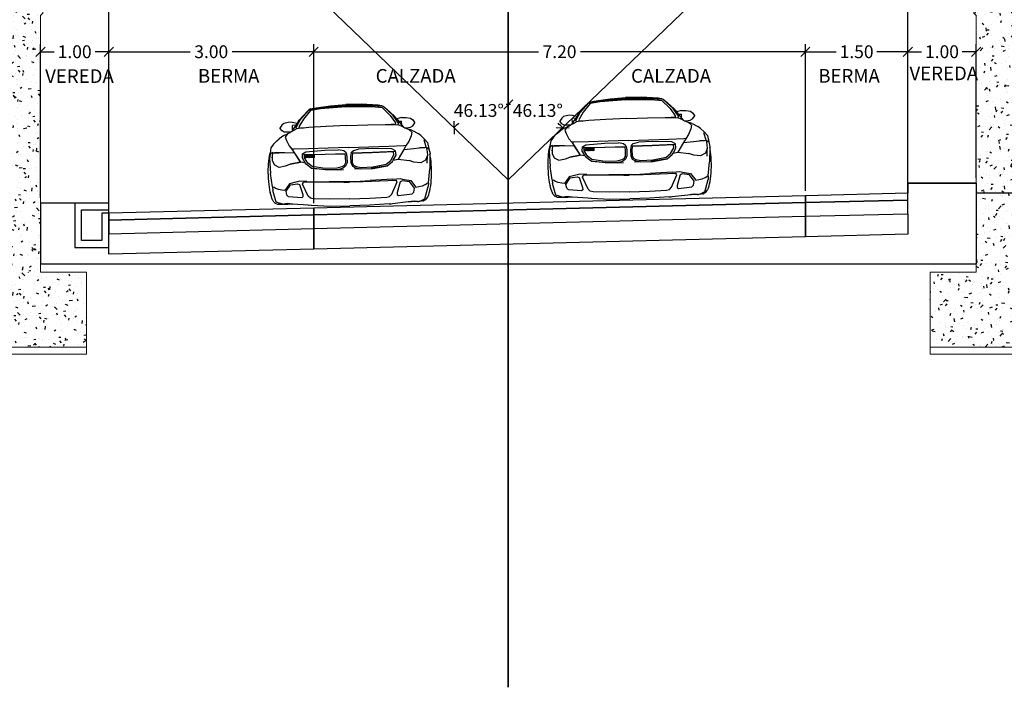
# Model space of a CAD drawing. Units: metres. Extents: x 9710 to 10035, y 9736 to 9863.
# Drawn here: x 9834 to 9849, y 9736 to 9746 of the extents above; entities that cross this region are included whole.
import ezdxf
from ezdxf.enums import TextEntityAlignment as Align

# ---------------------------------------------------------------- set-up
doc = ezdxf.new("R2010")
doc.units = ezdxf.units.M
doc.layers.add('1- Acotados', color=251, linetype='Continuous', lineweight=0)
doc.layers.add('A-Estribos', color=3, linetype='Continuous', lineweight=5)
for name, color, linetype in [('A-ACOTADOS', 252, 'Continuous'), ('C-ROAD-CORR', 5, 'Continuous'), ('C-ROAD-LINK', 150, 'Continuous'), ('Capa-Decor-Sección', 8, 'Continuous'), ('CONCRETO', 5, 'Continuous'), ('DECOR', 1, 'Continuous'), ('DES_SUB-RASANTE', 7, 'Continuous'), ('EJE TUNEL', 1, 'Continuous')]:
    doc.layers.add(name, color=color, linetype=linetype)
doc.styles.add('COTAS', font='stylu.ttf')
doc.styles.add('GMI-texto', font='ROMANS', dxfattribs={"width": 0.75})
doc.dimstyles.new('GMI-Dim Style', dxfattribs={"dimscale": 0, "dimtxt": 2.5, "dimasz": 1.8, "dimexe": 1.5, "dimexo": 1, "dimgap": 1.25, "dimtad": 0, "dimtih": 1, "dimtoh": 1, "dimzin": 1, "dimdsep": 46, "dimtxsty": 'GMI-texto', "dimblk": 'OBLIQUE', "dimcen": 1, "dimclrd": 256, "dimclre": 256, "dimclrt": 7, "dimazin": 0, "dimtfac": 1, "dimtix": 1, "dimtmove": 0, "dimatfit": 3, "dimfxl": 1, "dimtolj": 1, "dimarcsym": 0})

# ---------------------------------------------------------------- blocks, each defined once
blk = doc.blocks.new('HAS')
h = blk.add_hatch()
h.set_pattern_fill('AR-CONC', color=253, scale=0.002)
h.set_pattern_definition([(50, (274000.07764, 8672576.11875), (0.364369337992, -0.031878171078), [0.0381, -0.4191]), (355, (274000.07764, 8672576.11875), (-0.07048684285, 0.382113690478), [0.03048, -0.33528116834]), (100.4514447, (274000.108, 8672576.1161), (0.29388249418, 0.350235503824), [0.0323800176, -0.3561804892]), (46.1842, (274000.07764, 8672576.22035), (0.542158081784, -0.084084655865), [0.05715, -0.62865]), (96.63555761, (274000.1228, 8672576.21334), (0.474808268103, 0.494852249195), [0.04857004628, -0.53427121632]), (351.18415117, (274000.07764, 8672576.22035), (0.47480826813, 0.49485224917), [0.04571993414, -0.50291946384]), (21, (274000.12844, 8672576.19495), (0.303228782538, -0.204530396374), [0.0381, -0.4191]), (326, (274000.12844, 8672576.19495), (0.123604056695, 0.368375932245), [0.03048, -0.33528]), (71.451445, (274000.1537, 8672576.1779), (0.426832838557, 0.163845537772), [0.0323800176, -0.3561798752]), (37.5, (274000.07764, 8672576.11875), (0.0061772065012, 0.1691100777463), [0, -0.331216, 0, -0.34036, 0, -0.33655]), (7.5, (274000.07764, 8672576.11875), (0.1336393250206, 0.2003611496362), [0, -0.194056, 0, -0.323596, 0, -0.12827]), (327.5, (273999.96436, 8672576.11875), (0.2711811903337, -0.0114574879853), [0, -0.127, 0, -0.39624, 0, -0.52578]), (317.5, (273999.91356, 8672576.11875), (0.296258362772, 0.0508529820667), [0, -0.1651, 0, -0.263144, 0, -0.37338])])
h.paths.add_polyline_path([(9849.272, 9771.252), (9849.272, 9775.558), (9848.467, 9775.558), (9848.435, 9775.558), (9848.435, 9775.046), (9848.467, 9775.013), (9848.467, 9771.252)])
h = blk.add_hatch()
h.set_pattern_fill('AR-CONC', color=253, scale=0.002)
h.set_pattern_definition([(50, (274004.15322, 8672573.99878), (0.364369337992, -0.031878171078), [0.0381, -0.4191]), (355, (274004.1532, 8672573.9988), (-0.07048684285, 0.382113690478), [0.03048, -0.33528116834]), (100.4514447, (274004.18358, 8672573.99613), (0.29388249418, 0.350235503824), [0.0323800176, -0.3561804892]), (46.1842, (274004.1532, 8672574.1004), (0.542158081784, -0.084084655865), [0.05715, -0.62865]), (96.63555761, (274004.1984, 8672574.0934), (0.474808268103, 0.494852249195), [0.04857004628, -0.53427121632]), (351.18415117, (274004.1532, 8672574.1004), (0.47480826813, 0.49485224917), [0.04571993414, -0.50291946384]), (21, (274004.20402, 8672574.07498), (0.303228782538, -0.204530396374), [0.0381, -0.4191]), (326, (274004.204, 8672574.075), (0.123604056695, 0.368375932245), [0.03048, -0.33528]), (71.451445, (274004.2293, 8672574.05794), (0.426832838557, 0.163845537772), [0.0323800176, -0.3561798752]), (37.5, (274004.15322, 8672573.99878), (0.0061772065012, 0.1691100777463), [0, -0.331216, 0, -0.34036, 0, -0.33655]), (7.5, (274004.15322, 8672573.99878), (0.1336393250206, 0.2003611496362), [0, -0.194056, 0, -0.323596, 0, -0.12827]), (327.5, (274004.03993, 8672573.99878), (0.2711811903337, -0.0114574879853), [0, -0.127, 0, -0.39624, 0, -0.52578]), (317.5, (274003.98913, 8672573.99878), (0.296258362772, 0.0508529820667), [0, -0.1651, 0, -0.263144, 0, -0.37338])])
h.paths.add_polyline_path([(9850.242, 9770.152), (9847.792, 9770.152), (9847.792, 9771.252), (9850.242, 9771.252)])
at = {"layer": 'A-Estribos', "ltscale": 15, "flags": 128}
blk.add_lwpolyline([(9848.467, 9771.252), (9848.467, 9775.013), (9848.435, 9775.046), (9848.435, 9775.558), (9848.467, 9775.558), (9849.272, 9775.558), (9849.272, 9771.252), (9850.242, 9771.252), (9850.242, 9770.152), (9847.792, 9770.152), (9847.792, 9771.252), (9848.467, 9771.252)], dxfattribs=at)
at = {"layer": 'A-Estribos', "color": 7, "ltscale": 2}
blk.add_lwpolyline([(9847.792, 9770.152), (9847.796, 9770.052), (9850.242, 9770.052), (9850.242, 9770.152)], close=True, dxfattribs=at)
blk = doc.blocks.new('_Oblique')
at = {"color": 0, "linetype": 'ByBlock', "lineweight": -2}
blk.add_line((-0.5, -0.5), (0.5, 0.5), dxfattribs=at)
blk = doc.blocks.new('*D294')
at = {"layer": 'A-ACOTADOS', "lineweight": -2, "transparency": 16777216}
for p, q in [((9834.767, 9743.412), (9834.767, 9745.665)), ((9835.767, 9743.412), (9835.767, 9745.665)), ((9834.767, 9745.553), (9834.969, 9745.553)), ((9835.767, 9745.553), (9835.565, 9745.553))]:
    blk.add_line(p, q, dxfattribs=at)
at = {"layer": 'Defpoints', "color": 0, "transparency": 16777216}
for p in [(9835.767, 9745.553), (9834.767, 9743.337), (9835.767, 9743.337)]:
    blk.add_point(p, dxfattribs=at)
at = {"layer": 'A-ACOTADOS', "lineweight": -2, "transparency": 16777216, "xscale": 0.1349998097193509, "yscale": 0.1349998097193509, "zscale": 0.1349998097193509, "rotation": 180}
blk.add_blockref('_Oblique', (9834.767, 9745.553), dxfattribs=at)
at = {"layer": 'A-ACOTADOS', "lineweight": -2, "transparency": 16777216, "xscale": 0.1349998097193509, "yscale": 0.1349998097193509, "zscale": 0.1349998097193509}
blk.add_blockref('_Oblique', (9835.767, 9745.553), dxfattribs=at)
at = {"layer": 'A-ACOTADOS', "color": 7, "transparency": 16777216, "insert": (9835.267, 9745.553), "char_height": 0.1875, "attachment_point": 5, "style": 'GMI-texto'}
blk.add_mtext('\\A1;1.00', dxfattribs=at)
blk = doc.blocks.new('*D295')
at = {"layer": 'A-ACOTADOS', "lineweight": -2, "transparency": 16777216}
for p, q in [((9835.767, 9743.262), (9835.767, 9745.665)), ((9838.767, 9743.337), (9838.767, 9745.665)), ((9835.767, 9745.553), (9836.959, 9745.553)), ((9838.767, 9745.553), (9837.575, 9745.553))]:
    blk.add_line(p, q, dxfattribs=at)
at = {"layer": 'Defpoints', "color": 0, "transparency": 16777216}
for p in [(9838.767, 9745.553), (9835.767, 9743.187), (9838.767, 9743.262)]:
    blk.add_point(p, dxfattribs=at)
at = {"layer": 'A-ACOTADOS', "lineweight": -2, "transparency": 16777216, "xscale": 0.1349998097193509, "yscale": 0.1349998097193509, "zscale": 0.1349998097193509, "rotation": 180}
blk.add_blockref('_Oblique', (9835.767, 9745.553), dxfattribs=at)
at = {"layer": 'A-ACOTADOS', "lineweight": -2, "transparency": 16777216, "xscale": 0.1349998097193509, "yscale": 0.1349998097193509, "zscale": 0.1349998097193509}
blk.add_blockref('_Oblique', (9838.767, 9745.553), dxfattribs=at)
at = {"layer": 'A-ACOTADOS', "color": 7, "transparency": 16777216, "insert": (9837.267, 9745.553), "char_height": 0.1875, "attachment_point": 5, "style": 'GMI-texto'}
blk.add_mtext('\\A1;3.00', dxfattribs=at)
blk = doc.blocks.new('*D296')
at = {"layer": 'A-ACOTADOS', "lineweight": -2, "transparency": 16777216}
for p, q in [((9845.967, 9743.517), (9845.967, 9745.665)), ((9847.467, 9743.555), (9847.467, 9745.665)), ((9845.967, 9745.553), (9846.419, 9745.553)), ((9847.467, 9745.553), (9847.015, 9745.553))]:
    blk.add_line(p, q, dxfattribs=at)
at = {"layer": 'Defpoints', "color": 0, "transparency": 16777216}
for p in [(9847.467, 9745.553), (9845.967, 9743.442), (9847.467, 9743.48)]:
    blk.add_point(p, dxfattribs=at)
at = {"layer": 'A-ACOTADOS', "lineweight": -2, "transparency": 16777216, "xscale": 0.1349998097193509, "yscale": 0.1349998097193509, "zscale": 0.1349998097193509, "rotation": 180}
blk.add_blockref('_Oblique', (9845.967, 9745.553), dxfattribs=at)
at = {"layer": 'A-ACOTADOS', "lineweight": -2, "transparency": 16777216, "xscale": 0.1349998097193509, "yscale": 0.1349998097193509, "zscale": 0.1349998097193509}
blk.add_blockref('_Oblique', (9847.467, 9745.553), dxfattribs=at)
at = {"layer": 'A-ACOTADOS', "color": 7, "transparency": 16777216, "insert": (9846.717, 9745.553), "char_height": 0.1875, "attachment_point": 5, "style": 'GMI-texto'}
blk.add_mtext('\\A1;1.50', dxfattribs=at)
blk = doc.blocks.new('*D297')
at = {"layer": 'A-ACOTADOS', "lineweight": -2, "transparency": 16777216}
for p, q in [((9838.767, 9743.337), (9838.767, 9745.665)), ((9845.967, 9743.517), (9845.967, 9745.665)), ((9838.767, 9745.553), (9842.059, 9745.553)), ((9845.967, 9745.553), (9842.675, 9745.553))]:
    blk.add_line(p, q, dxfattribs=at)
at = {"layer": 'Defpoints', "color": 0, "transparency": 16777216}
for p in [(9845.967, 9745.553), (9845.967, 9743.442), (9838.767, 9743.262)]:
    blk.add_point(p, dxfattribs=at)
at = {"layer": 'A-ACOTADOS', "lineweight": -2, "transparency": 16777216, "xscale": 0.1349998097193509, "yscale": 0.1349998097193509, "zscale": 0.1349998097193509, "rotation": 180}
blk.add_blockref('_Oblique', (9838.767, 9745.553), dxfattribs=at)
at = {"layer": 'A-ACOTADOS', "lineweight": -2, "transparency": 16777216, "xscale": 0.1349998097193509, "yscale": 0.1349998097193509, "zscale": 0.1349998097193509}
blk.add_blockref('_Oblique', (9845.967, 9745.553), dxfattribs=at)
at = {"layer": 'A-ACOTADOS', "color": 7, "transparency": 16777216, "insert": (9842.367, 9745.553), "char_height": 0.1875, "attachment_point": 5, "style": 'GMI-texto'}
blk.add_mtext('\\A1;7.20', dxfattribs=at)
blk = doc.blocks.new('*D298')
at = {"layer": 'A-ACOTADOS', "lineweight": -2, "transparency": 16777216}
for p, q in [((9847.467, 9743.705), (9847.467, 9745.665)), ((9848.467, 9743.705), (9848.467, 9745.665)), ((9847.467, 9745.553), (9847.669, 9745.553)), ((9848.467, 9745.553), (9848.265, 9745.553))]:
    blk.add_line(p, q, dxfattribs=at)
at = {"layer": 'Defpoints', "color": 0, "transparency": 16777216}
for p in [(9848.467, 9745.553), (9847.467, 9743.63), (9848.467, 9743.63)]:
    blk.add_point(p, dxfattribs=at)
at = {"layer": 'A-ACOTADOS', "lineweight": -2, "transparency": 16777216, "xscale": 0.1349998097193509, "yscale": 0.1349998097193509, "zscale": 0.1349998097193509, "rotation": 180}
blk.add_blockref('_Oblique', (9847.467, 9745.553), dxfattribs=at)
at = {"layer": 'A-ACOTADOS', "lineweight": -2, "transparency": 16777216, "xscale": 0.1349998097193509, "yscale": 0.1349998097193509, "zscale": 0.1349998097193509}
blk.add_blockref('_Oblique', (9848.467, 9745.553), dxfattribs=at)
at = {"layer": 'A-ACOTADOS', "color": 7, "transparency": 16777216, "insert": (9847.967, 9745.553), "char_height": 0.1875, "attachment_point": 5, "style": 'GMI-texto'}
blk.add_mtext('\\A1;1.00', dxfattribs=at)
blk = doc.blocks.new('*D287')
at = {"layer": '1- Acotados', "lineweight": -2, "transparency": 16777216}
for start, end in [(90, 91.5629), (131.4132, 136.1302)]:
    blk.add_arc((9841.617, 9743.678), 1.102, start, end, dxfattribs=at)
at = {"layer": 'Defpoints', "color": 0, "transparency": 16777216}
for p in [(9841.617, 9756.738), (9835.884, 9749.189), (9841.325, 9744.741), (9841.617, 9743.678), (9841.617, 9736.244)]:
    blk.add_point(p, dxfattribs=at)
at = {"layer": '1- Acotados', "lineweight": -2, "transparency": 16777216, "xscale": 0.1350000033750001, "yscale": 0.1350000033750001, "zscale": 0.1350000033750001}
for p, rotation in [((9841.617, 9744.781), 2.964276963123998e-12), ((9840.823, 9744.442), 226.1301999990304)]:
    blk.add_blockref('_Oblique', p, dxfattribs=dict(at, rotation=rotation))
at = {"layer": '1- Acotados', "color": 7, "transparency": 16777216, "insert": (9841.185, 9744.693), "char_height": 0.1875, "attachment_point": 5, "style": 'GMI-texto'}
blk.add_mtext('\\A1;46.13°', dxfattribs=at)
blk = doc.blocks.new('*D288')
at = {"layer": '1- Acotados', "lineweight": -2, "transparency": 16777216}
for start, end in [(88.4371, 90), (43.8698, 48.5868)]:
    blk.add_arc((9841.617, 9743.678), 1.102, start, end, dxfattribs=at)
at = {"layer": 'Defpoints', "color": 0, "transparency": 16777216}
for p in [(9841.617, 9756.738), (9847.35, 9749.189), (9842.181, 9744.626), (9841.617, 9743.678), (9841.617, 9736.244)]:
    blk.add_point(p, dxfattribs=at)
at = {"layer": '1- Acotados', "lineweight": -2, "transparency": 16777216, "xscale": 0.1350000033750001, "yscale": 0.1350000033750001, "zscale": 0.1350000033750001}
for p, rotation in [((9841.617, 9744.781), 179.9999999999986), ((9842.412, 9744.442), 313.8698000009635)]:
    blk.add_blockref('_Oblique', p, dxfattribs=dict(at, rotation=rotation))
at = {"layer": '1- Acotados', "color": 7, "transparency": 16777216, "insert": (9842.049, 9744.693), "char_height": 0.1875, "attachment_point": 5, "style": 'GMI-texto'}
blk.add_mtext('\\A1;46.13°', dxfattribs=at)
blk = doc.blocks.new('BMW_del')
for p, q in [((0.137, 1.073), (0.251, 1.19)), ((0.235, 1.18), (0.167, 1.115)), ((0.268, 1.182), (0.175, 1.074)), ((0.253, 1.194), (0.235, 1.18)), ((0.251, 1.19), (0.402, 1.208)), ((0.251, 1.19), (0.27, 1.203)), ((0.27, 1.203), (0.253, 1.194)), ((0.397, 1.199), (0.268, 1.182)), ((0.27, 1.203), (0.415, 1.219)), ((0.27, 1.203), (0.313, 1.212)), ((0.313, 1.212), (0.524, 1.234)), ((0.559, 1.207), (0.397, 1.199)), ((0.402, 1.208), (0.561, 1.217)), ((0.415, 1.219), (0.559, 1.23)), ((0.524, 1.234), (0.72, 1.241)), ((0.559, 1.23), (0.721, 1.234)), ((0.722, 1.211), (0.559, 1.207)), ((0.561, 1.217), (0.722, 1.22)), ((0.918, 1.238), (0.72, 1.241)), ((0.884, 1.232), (0.721, 1.234)), ((0.884, 1.22), (0.722, 1.22)), ((0.722, 1.211), (0.886, 1.21)), ((1.031, 1.224), (0.884, 1.232)), ((1.046, 1.214), (0.884, 1.22)), ((0.886, 1.21), (1.05, 1.204)), ((1.134, 1.219), (0.918, 1.238)), ((1.18, 1.21), (1.031, 1.224)), ((1.2, 1.198), (1.046, 1.214)), ((1.05, 1.204), (1.182, 1.189)), ((1.18, 1.21), (1.134, 1.219)), ((1.18, 1.21), (1.197, 1.202)), ((1.2, 1.198), (1.18, 1.21)), ((1.182, 1.189), (1.281, 1.081)), ((1.197, 1.202), (1.217, 1.187)), ((1.32, 1.08), (1.2, 1.198)), ((1.217, 1.187), (1.287, 1.122)), ((-0.102, 1.009), (-0.128, 0.972)), ((-0.076, 1.03), (-0.102, 1.009)), ((-0.022, 1.04), (-0.076, 1.03)), ((0.031, 1.044), (-0.022, 1.04)), ((0.031, 1.044), (0.095, 1.027)), ((0.095, 1.027), (0.076, 1.002)), ((0.077, 0.975), (0.137, 1.073)), ((0.105, 1.042), (0.095, 1.027)), ((0.105, 1.042), (0.121, 1.063)), ((0.175, 1.074), (0.115, 0.98)), ((0.121, 1.063), (0.167, 1.115)), ((1.281, 1.081), (1.344, 0.985)), ((1.337, 1.07), (1.287, 1.122)), ((1.384, 0.98), (1.32, 1.08)), ((1.353, 1.049), (1.337, 1.07)), ((1.352, 1.049), (1.353, 1.049)), ((1.353, 1.049), (1.363, 1.035)), ((1.426, 1.051), (1.363, 1.035)), ((1.363, 1.035), (1.384, 1.008)), ((1.384, 1.008), (1.424, 1.004)), ((1.384, 1.008), (1.421, 0.958)), ((1.423, 0.955), (1.424, 1.004)), ((1.426, 1.051), (1.483, 1.048)), ((1.483, 1.048), (1.539, 1.038)), ((1.539, 1.038), (1.566, 1.017)), ((1.566, 1.017), (1.592, 0.978)), ((-0.101, 0.935), (-0.128, 0.972)), ((-0.074, 0.919), (-0.101, 0.935)), ((-0.083, 0.875), (-0.035, 0.895)), ((-0.021, 0.915), (-0.074, 0.919)), ((-0.035, 0.895), (-0.066, 0.857)), ((-0.011, 0.903), (-0.035, 0.895)), ((0.009, 0.915), (-0.021, 0.915)), ((0.009, 0.915), (-0.011, 0.903)), ((0.02, 0.922), (0.009, 0.915)), ((0.021, 0.922), (0.02, 0.922)), ((0.037, 0.948), (0.021, 0.922)), ((0.045, 0.935), (0.021, 0.922)), ((0.076, 1.002), (0.032, 0.998)), ((0.032, 0.949), (0.032, 0.998)), ((0.037, 0.948), (0.032, 0.949)), ((0.04, 0.953), (0.037, 0.948)), ((0.076, 1.002), (0.04, 0.953)), ((0.045, 0.935), (0.083, 0.957)), ((0.083, 0.957), (0.077, 0.975)), ((0.134, 0.961), (0.083, 0.957)), ((0.115, 0.98), (0.119, 0.966)), ((0.119, 0.966), (0.167, 0.962)), ((0.167, 0.962), (0.134, 0.961)), ((0.242, 0.965), (0.167, 0.962)), ((0.46, 0.972), (0.242, 0.965)), ((0.725, 0.976), (0.46, 0.972)), ((0.725, 0.976), (0.992, 0.974)), ((0.992, 0.974), (1.215, 0.968)), ((1.215, 0.968), (1.291, 0.966)), ((1.341, 0.971), (1.291, 0.966)), ((1.291, 0.966), (1.327, 0.965)), ((1.327, 0.965), (1.379, 0.961)), ((1.344, 0.985), (1.341, 0.971)), ((1.379, 0.961), (1.384, 0.98)), ((1.419, 0.939), (1.379, 0.961)), ((1.419, 0.939), (1.439, 0.93)), ((1.421, 0.958), (1.423, 0.955)), ((1.423, 0.955), (1.439, 0.93)), ((1.439, 0.93), (1.449, 0.926)), ((1.449, 0.926), (1.46, 0.919)), ((1.46, 0.919), (1.478, 0.919)), ((1.46, 0.919), (1.482, 0.907)), ((1.478, 0.919), (1.534, 0.924)), ((1.482, 0.907), (1.507, 0.899)), ((1.557, 0.879), (1.507, 0.899)), ((1.507, 0.899), (1.548, 0.86)), ((1.534, 0.924), (1.563, 0.94)), ((1.557, 0.879), (1.627, 0.841)), ((1.563, 0.94), (1.592, 0.978)), ((-0.217, 0.771), (-0.252, 0.725)), ((-0.217, 0.771), (-0.174, 0.813)), ((-0.174, 0.813), (-0.141, 0.838)), ((-0.083, 0.875), (-0.141, 0.838)), ((-0.066, 0.857), (-0.052, 0.812)), ((-0.052, 0.812), (-0.019, 0.744)), ((1.538, 0.813), (1.506, 0.743)), ((1.548, 0.86), (1.538, 0.813)), ((1.66, 0.815), (1.627, 0.841)), ((1.704, 0.771), (1.66, 0.815)), ((1.725, 0.661), (1.701, 0.756)), ((1.704, 0.771), (1.744, 0.722)), ((-0.266, 0.646), (-0.276, 0.589)), ((-0.274, 0.62), (-0.267, 0.645)), ((-0.267, 0.645), (-0.264, 0.657)), ((-0.231, 0.666), (-0.266, 0.646)), ((-0.264, 0.657), (-0.266, 0.646)), ((-0.252, 0.725), (-0.264, 0.657)), ((-0.232, 0.663), (-0.239, 0.615)), ((-0.232, 0.663), (-0.231, 0.663)), ((-0.231, 0.663), (-0.231, 0.666)), ((-0.231, 0.663), (-0.231, 0.663)), ((-0.231, 0.663), (-0.147, 0.659)), ((-0.231, 0.663), (-0.222, 0.663)), ((-0.222, 0.663), (-0.174, 0.66)), ((-0.174, 0.66), (-0.21, 0.662)), ((-0.147, 0.659), (-0.174, 0.66)), ((-0.174, 0.66), (-0.148, 0.659)), ((-0.078, 0.656), (-0.148, 0.659)), ((-0.077, 0.656), (-0.147, 0.659)), ((0.046, 0.647), (-0.078, 0.656)), ((0.047, 0.647), (-0.077, 0.656)), ((-0.019, 0.744), (0.015, 0.698)), ((0.043, 0.698), (0.015, 0.698)), ((0.015, 0.698), (0.047, 0.647)), ((0.227, 0.696), (0.043, 0.698)), ((0.046, 0.647), (0.115, 0.531)), ((0.047, 0.647), (0.117, 0.529)), ((0.144, 0.58), (0.148, 0.634)), ((0.148, 0.634), (0.191, 0.659)), ((0.191, 0.659), (0.435, 0.673)), ((0.478, 0.694), (0.227, 0.696)), ((0.435, 0.673), (0.608, 0.67)), ((0.735, 0.693), (0.478, 0.694)), ((0.673, 0.654), (0.608, 0.67)), ((0.702, 0.628), (0.673, 0.654)), ((0.702, 0.628), (0.711, 0.58)), ((0.735, 0.693), (0.994, 0.693)), ((0.769, 0.628), (0.759, 0.58)), ((0.769, 0.628), (0.798, 0.654)), ((0.798, 0.654), (0.863, 0.669)), ((1.038, 0.672), (0.863, 0.669)), ((0.994, 0.693), (1.251, 0.694)), ((1.288, 0.657), (1.038, 0.672)), ((1.251, 0.694), (1.442, 0.695)), ((1.333, 0.631), (1.288, 0.657)), ((1.337, 0.575), (1.333, 0.631)), ((1.437, 0.644), (1.362, 0.523)), ((1.471, 0.696), (1.437, 0.644)), ((1.437, 0.644), (1.566, 0.653)), ((1.442, 0.695), (1.471, 0.696)), ((1.506, 0.743), (1.471, 0.696)), ((1.566, 0.653), (1.639, 0.655)), ((1.726, 0.659), (1.639, 0.655)), ((1.639, 0.655), (1.705, 0.658)), ((1.725, 0.661), (1.759, 0.641)), ((1.726, 0.659), (1.725, 0.661)), ((1.726, 0.659), (1.726, 0.658)), ((1.726, 0.659), (1.734, 0.608)), ((1.726, 0.658), (1.726, 0.659)), ((1.726, 0.657), (1.726, 0.658)), ((1.744, 0.722), (1.759, 0.641)), ((1.759, 0.641), (1.77, 0.581)), ((-0.292, 0.488), (-0.289, 0.523)), ((-0.289, 0.523), (-0.285, 0.556)), ((-0.285, 0.556), (-0.28, 0.587)), ((-0.28, 0.587), (-0.279, 0.591)), ((-0.279, 0.591), (-0.274, 0.62)), ((-0.276, 0.589), (-0.27, 0.4)), ((-0.241, 0.596), (-0.239, 0.606)), ((-0.239, 0.606), (-0.24, 0.563)), ((-0.24, 0.563), (-0.216, 0.509)), ((-0.239, 0.615), (-0.239, 0.606)), ((-0.216, 0.509), (-0.158, 0.477)), ((-0.074, 0.488), (-0.016, 0.51)), ((-0.073, 0.488), (-0.015, 0.51)), ((-0.016, 0.51), (0.116, 0.529)), ((0.117, 0.529), (-0.015, 0.51)), ((0.051, 0.519), (0.117, 0.529)), ((0.117, 0.529), (0.115, 0.531)), ((0.115, 0.531), (0.116, 0.529)), ((0.117, 0.529), (0.116, 0.529)), ((0.116, 0.529), (0.116, 0.529)), ((0.116, 0.529), (0.116, 0.529)), ((0.116, 0.529), (0.116, 0.529)), ((0.116, 0.529), (0.116, 0.529)), ((0.116, 0.529), (0.116, 0.529)), ((0.179, 0.518), (0.117, 0.529)), ((0.117, 0.529), (0.117, 0.529)), ((0.117, 0.529), (0.117, 0.529)), ((0.179, 0.518), (0.144, 0.58)), ((0.158, 0.626), (0.434, 0.622)), ((0.169, 0.582), (0.172, 0.622)), ((0.209, 0.515), (0.169, 0.582)), ((0.172, 0.622), (0.436, 0.619)), ((0.175, 0.584), (0.176, 0.587)), ((0.192, 0.584), (0.175, 0.584)), ((0.175, 0.584), (0.176, 0.583)), ((0.176, 0.587), (0.178, 0.59)), ((0.179, 0.592), (0.178, 0.59)), ((0.179, 0.592), (0.181, 0.595)), ((0.188, 0.502), (0.179, 0.518)), ((0.183, 0.597), (0.181, 0.595)), ((0.185, 0.599), (0.183, 0.597)), ((0.185, 0.599), (0.186, 0.602)), ((0.188, 0.604), (0.186, 0.602)), ((0.188, 0.604), (0.19, 0.607)), ((0.253, 0.45), (0.188, 0.502)), ((0.19, 0.607), (0.192, 0.609)), ((0.192, 0.609), (0.194, 0.611)), ((0.193, 0.587), (0.192, 0.584)), ((0.209, 0.584), (0.192, 0.584)), ((0.193, 0.587), (0.195, 0.589)), ((0.194, 0.611), (0.196, 0.613)), ((0.196, 0.592), (0.195, 0.589)), ((0.213, 0.613), (0.196, 0.613)), ((0.198, 0.594), (0.196, 0.592)), ((0.2, 0.597), (0.198, 0.594)), ((0.202, 0.599), (0.2, 0.597)), ((0.202, 0.599), (0.203, 0.601)), ((0.205, 0.604), (0.203, 0.601)), ((0.207, 0.606), (0.205, 0.604)), ((0.207, 0.606), (0.209, 0.608)), ((0.211, 0.611), (0.209, 0.608)), ((0.209, 0.584), (0.21, 0.586)), ((0.226, 0.583), (0.209, 0.584)), ((0.264, 0.47), (0.209, 0.515)), ((0.212, 0.589), (0.21, 0.586)), ((0.211, 0.611), (0.213, 0.613)), ((0.213, 0.591), (0.212, 0.589)), ((0.23, 0.612), (0.213, 0.613)), ((0.215, 0.594), (0.213, 0.591)), ((0.217, 0.596), (0.215, 0.594)), ((0.219, 0.599), (0.217, 0.596)), ((0.22, 0.601), (0.219, 0.599)), ((0.22, 0.601), (0.222, 0.603)), ((0.222, 0.603), (0.224, 0.606)), ((0.226, 0.608), (0.224, 0.606)), ((0.246, 0.611), (0.226, 0.582)), ((0.228, 0.61), (0.226, 0.608)), ((0.227, 0.586), (0.226, 0.583)), ((0.226, 0.583), (0.226, 0.582)), ((0.229, 0.582), (0.226, 0.582)), ((0.228, 0.588), (0.227, 0.586)), ((0.23, 0.612), (0.228, 0.61)), ((0.23, 0.591), (0.228, 0.588)), ((0.23, 0.586), (0.228, 0.583)), ((0.246, 0.583), (0.228, 0.583)), ((0.228, 0.583), (0.229, 0.582)), ((0.245, 0.612), (0.23, 0.612)), ((0.23, 0.591), (0.232, 0.593)), ((0.231, 0.588), (0.23, 0.586)), ((0.231, 0.588), (0.233, 0.591)), ((0.232, 0.593), (0.233, 0.596)), ((0.235, 0.598), (0.233, 0.596)), ((0.233, 0.591), (0.234, 0.593)), ((0.236, 0.596), (0.234, 0.593)), ((0.235, 0.598), (0.236, 0.601)), ((0.236, 0.601), (0.238, 0.603)), ((0.236, 0.596), (0.237, 0.598)), ((0.239, 0.6), (0.237, 0.598)), ((0.24, 0.605), (0.238, 0.603)), ((0.241, 0.603), (0.239, 0.6)), ((0.239, 0.6), (0.294, 0.599)), ((0.241, 0.608), (0.24, 0.605)), ((0.243, 0.61), (0.241, 0.608)), ((0.241, 0.603), (0.242, 0.605)), ((0.244, 0.607), (0.242, 0.605)), ((0.245, 0.612), (0.243, 0.61)), ((0.246, 0.61), (0.244, 0.607)), ((0.245, 0.612), (0.246, 0.611)), ((0.247, 0.611), (0.246, 0.611)), ((0.247, 0.611), (0.246, 0.61)), ((0.247, 0.585), (0.246, 0.583)), ((0.246, 0.583), (0.247, 0.581)), ((0.248, 0.612), (0.247, 0.611)), ((0.248, 0.588), (0.247, 0.585)), ((0.268, 0.611), (0.248, 0.612)), ((0.25, 0.59), (0.248, 0.588)), ((0.251, 0.593), (0.25, 0.59)), ((0.251, 0.593), (0.253, 0.595)), ((0.253, 0.595), (0.255, 0.598)), ((0.254, 0.593), (0.255, 0.595)), ((0.254, 0.593), (0.254, 0.591)), ((0.254, 0.591), (0.254, 0.59)), ((0.254, 0.59), (0.254, 0.587)), ((0.254, 0.585), (0.254, 0.587)), ((0.254, 0.582), (0.254, 0.585)), ((0.269, 0.582), (0.254, 0.582)), ((0.254, 0.582), (0.255, 0.581)), ((0.255, 0.599), (0.255, 0.598)), ((0.255, 0.598), (0.255, 0.599)), ((0.255, 0.598), (0.255, 0.595)), ((0.267, 0.605), (0.266, 0.602)), ((0.266, 0.601), (0.267, 0.602)), ((0.266, 0.602), (0.266, 0.601)), ((0.268, 0.609), (0.267, 0.607)), ((0.267, 0.607), (0.267, 0.605)), ((0.267, 0.602), (0.269, 0.604)), ((0.268, 0.611), (0.27, 0.609)), ((0.268, 0.611), (0.268, 0.609)), ((0.269, 0.604), (0.27, 0.606)), ((0.27, 0.584), (0.269, 0.582)), ((0.269, 0.582), (0.27, 0.58)), ((0.27, 0.607), (0.272, 0.609)), ((0.27, 0.606), (0.27, 0.607)), ((0.272, 0.587), (0.27, 0.584)), ((0.272, 0.609), (0.274, 0.611)), ((0.272, 0.587), (0.273, 0.59)), ((0.273, 0.59), (0.275, 0.592)), ((0.295, 0.611), (0.274, 0.611)), ((0.275, 0.592), (0.276, 0.595)), ((0.278, 0.597), (0.276, 0.595)), ((0.278, 0.589), (0.277, 0.587)), ((0.277, 0.584), (0.277, 0.587)), ((0.277, 0.582), (0.277, 0.584)), ((0.294, 0.581), (0.277, 0.582)), ((0.277, 0.582), (0.278, 0.58)), ((0.279, 0.598), (0.278, 0.597)), ((0.279, 0.597), (0.278, 0.594)), ((0.278, 0.592), (0.278, 0.594)), ((0.278, 0.592), (0.278, 0.591)), ((0.278, 0.591), (0.278, 0.589)), ((0.279, 0.597), (0.279, 0.598)), ((0.295, 0.604), (0.294, 0.601)), ((0.294, 0.601), (0.294, 0.599)), ((0.294, 0.599), (0.294, 0.597)), ((0.294, 0.597), (0.294, 0.594)), ((0.294, 0.594), (0.294, 0.592)), ((0.294, 0.592), (0.294, 0.589)), ((0.294, 0.589), (0.294, 0.586)), ((0.294, 0.586), (0.294, 0.584)), ((0.294, 0.584), (0.294, 0.581)), ((0.295, 0.58), (0.294, 0.581)), ((0.297, 0.608), (0.295, 0.611)), ((0.295, 0.611), (0.295, 0.608)), ((0.295, 0.608), (0.295, 0.606)), ((0.295, 0.606), (0.295, 0.604)), ((0.434, 0.622), (0.693, 0.62)), ((0.436, 0.619), (0.685, 0.616)), ((0.685, 0.616), (0.691, 0.582)), ((0.691, 0.582), (0.69, 0.5)), ((0.711, 0.58), (0.71, 0.498)), ((0.759, 0.58), (0.759, 0.498)), ((1.038, 0.62), (0.777, 0.62)), ((0.778, 0.581), (0.777, 0.499)), ((0.785, 0.616), (0.778, 0.581)), ((1.036, 0.617), (0.785, 0.616)), ((1.307, 0.619), (1.036, 0.617)), ((1.322, 0.623), (1.038, 0.62)), ((1.209, 0.464), (1.267, 0.51)), ((1.267, 0.51), (1.31, 0.578)), ((1.289, 0.496), (1.299, 0.513)), ((1.299, 0.513), (1.337, 0.575)), ((1.299, 0.513), (1.362, 0.523)), ((1.31, 0.578), (1.307, 0.619)), ((1.362, 0.523), (1.5, 0.502)), ((1.561, 0.478), (1.5, 0.502)), ((1.735, 0.554), (1.71, 0.499)), ((1.73, 0.459), (1.735, 0.554)), ((1.734, 0.608), (1.735, 0.554)), ((1.735, 0.554), (1.735, 0.554)), ((1.769, 0.569), (1.76, 0.385)), ((1.77, 0.581), (1.769, 0.569)), ((1.772, 0.551), (1.769, 0.569)), ((1.772, 0.547), (1.772, 0.551)), ((1.776, 0.513), (1.772, 0.547)), ((1.779, 0.476), (1.776, 0.513)), ((-0.297, 0.375), (-0.296, 0.414)), ((-0.296, 0.414), (-0.295, 0.451)), ((-0.295, 0.451), (-0.292, 0.488)), ((-0.251, 0.229), (-0.27, 0.4)), ((-0.158, 0.477), (-0.157, 0.477)), ((-0.157, 0.477), (-0.073, 0.488)), ((-0.157, 0.477), (-0.074, 0.488)), ((-0.157, 0.477), (-0.157, 0.477)), ((0.253, 0.45), (0.455, 0.422)), ((0.429, 0.42), (0.253, 0.45)), ((0.431, 0.439), (0.264, 0.47)), ((0.584, 0.417), (0.429, 0.42)), ((0.579, 0.436), (0.431, 0.439)), ((0.642, 0.45), (0.579, 0.436)), ((0.651, 0.431), (0.584, 0.417)), ((0.584, 0.417), (0.662, 0.415)), ((0.674, 0.467), (0.642, 0.45)), ((0.69, 0.456), (0.651, 0.431)), ((0.69, 0.5), (0.674, 0.467)), ((0.71, 0.498), (0.69, 0.456)), ((0.759, 0.498), (0.777, 0.456)), ((0.777, 0.499), (0.792, 0.467)), ((0.777, 0.456), (0.816, 0.43)), ((0.792, 0.467), (0.824, 0.449)), ((0.883, 0.415), (0.804, 0.414)), ((0.816, 0.43), (0.883, 0.415)), ((0.824, 0.449), (0.887, 0.434)), ((0.883, 0.415), (1.04, 0.416)), ((0.887, 0.434), (1.037, 0.435)), ((1.221, 0.444), (1.013, 0.418)), ((1.037, 0.435), (1.209, 0.464)), ((1.04, 0.416), (1.221, 0.444)), ((1.221, 0.444), (1.289, 0.496)), ((1.561, 0.478), (1.561, 0.478)), ((1.648, 0.466), (1.561, 0.478)), ((1.561, 0.478), (1.561, 0.478)), ((1.71, 0.499), (1.648, 0.466)), ((1.736, 0.208), (1.76, 0.385)), ((1.781, 0.438), (1.779, 0.476)), ((1.782, 0.399), (1.781, 0.438)), ((1.782, 0.359), (1.782, 0.399)), ((-0.296, 0.337), (-0.297, 0.375)), ((-0.295, 0.299), (-0.296, 0.337)), ((-0.293, 0.262), (-0.295, 0.299)), ((-0.29, 0.227), (-0.293, 0.262)), ((-0.033, 0.26), (-0.095, 0.176)), ((0.067, 0.281), (-0.033, 0.26)), ((-0.021, 0.245), (0.069, 0.257)), ((0.098, 0.287), (0.067, 0.281)), ((0.069, 0.257), (0.095, 0.245)), ((0.191, 0.281), (0.098, 0.287)), ((0.135, 0.249), (0.148, 0.27)), ((0.661, 0.253), (0.148, 0.27)), ((0.191, 0.281), (0.472, 0.267)), ((0.66, 0.261), (0.472, 0.267)), ((0.732, 0.26), (0.66, 0.261)), ((0.661, 0.253), (0.731, 0.251)), ((0.801, 0.252), (0.731, 0.251)), ((0.732, 0.26), (0.803, 0.26)), ((0.801, 0.252), (1.325, 0.258)), ((0.803, 0.26), (0.994, 0.262)), ((1.281, 0.27), (0.994, 0.262)), ((1.281, 0.27), (1.377, 0.275)), ((1.338, 0.236), (1.325, 0.258)), ((1.377, 0.275), (1.409, 0.268)), ((1.409, 0.268), (1.513, 0.244)), ((1.774, 0.241), (1.778, 0.28)), ((1.778, 0.28), (1.78, 0.319)), ((1.78, 0.319), (1.782, 0.359)), ((-0.286, 0.194), (-0.29, 0.227)), ((-0.281, 0.163), (-0.286, 0.194)), ((-0.281, 0.163), (-0.281, 0.159)), ((-0.275, 0.13), (-0.281, 0.159)), ((-0.269, 0.105), (-0.275, 0.13)), ((-0.251, 0.229), (-0.233, 0.223)), ((-0.251, 0.229), (-0.249, 0.183)), ((-0.211, 0.033), (-0.249, 0.183)), ((-0.211, 0.208), (-0.233, 0.223)), ((-0.175, 0.193), (-0.211, 0.208)), ((-0.132, 0.183), (-0.175, 0.193)), ((-0.095, 0.176), (-0.132, 0.183)), ((-0.078, 0.165), (-0.021, 0.245)), ((-0.069, 0.117), (-0.078, 0.165)), ((0.095, 0.245), (0.132, 0.115)), ((0.201, 0.094), (0.135, 0.249)), ((1.265, 0.08), (1.338, 0.236)), ((1.378, 0.231), (1.336, 0.099)), ((1.405, 0.243), (1.378, 0.231)), ((1.499, 0.229), (1.405, 0.243)), ((1.556, 0.145), (1.499, 0.229)), ((1.513, 0.244), (1.575, 0.156)), ((1.546, 0.096), (1.556, 0.145)), ((1.575, 0.156), (1.614, 0.163)), ((1.614, 0.163), (1.659, 0.172)), ((1.659, 0.172), (1.695, 0.186)), ((1.685, 0.005), (1.732, 0.16)), ((1.695, 0.186), (1.717, 0.201)), ((1.736, 0.208), (1.717, 0.201)), ((1.736, 0.208), (1.732, 0.16)), ((1.75, 0.104), (1.757, 0.134)), ((1.757, 0.134), (1.764, 0.167)), ((1.764, 0.17), (1.77, 0.205)), ((1.764, 0.17), (1.764, 0.167)), ((1.77, 0.205), (1.774, 0.241)), ((-0.262, 0.083), (-0.269, 0.105)), ((-0.255, 0.064), (-0.262, 0.083)), ((-0.255, 0.064), (-0.253, 0.058)), ((-0.245, 0.043), (-0.253, 0.058)), ((-0.238, 0.033), (-0.245, 0.043)), ((-0.238, 0.033), (-0.233, 0.028)), ((-0.226, 0.021), (-0.233, 0.028)), ((-0.226, 0.021), (-0.218, 0.016)), ((-0.217, 0.015), (-0.218, 0.016)), ((-0.21, 0.013), (-0.216, 0.015)), ((-0.194, 0.027), (-0.211, 0.033)), ((-0.21, 0.013), (-0.206, 0.011)), ((-0.203, 0.01), (-0.195, 0.007)), ((-0.195, 0.007), (-0.178, 0.004)), ((-0.171, 0.018), (-0.194, 0.027)), ((-0.178, 0.004), (-0.162, 0.003)), ((-0.128, 0.002), (-0.171, 0.018)), ((-0.162, 0.003), (-0.128, 0.002)), ((-0.124, 0), (-0.128, 0.002)), ((-0.115, 0.002), (-0.124, 0)), ((-0.072, 0.009), (-0.115, 0.002)), ((-0.115, 0.002), (-0.062, 0)), ((0, 0), (-0.072, 0.009)), ((-0.049, 0.095), (-0.069, 0.117)), ((0, 0), (-0.062, 0)), ((0.118, 0.077), (-0.049, 0.095)), ((0.194, -0.023), (0, 0)), ((0.132, 0.089), (0.118, 0.077)), ((0.132, 0.115), (0.132, 0.089)), ((0.228, 0.067), (0.201, 0.094)), ((0.263, 0.058), (0.228, 0.067)), ((0.475, 0.046), (0.263, 0.058)), ((0.727, 0.041), (0.475, 0.046)), ((0.727, 0.041), (0.983, 0.038)), ((0.983, 0.038), (1.199, 0.045)), ((1.199, 0.045), (1.235, 0.053)), ((1.235, 0.053), (1.265, 0.08)), ((1.336, 0.099), (1.335, 0.073)), ((1.335, 0.073), (1.35, 0.06)), ((1.35, 0.06), (1.524, 0.074)), ((1.524, 0.074), (1.546, 0.096)), ((1.67, 0), (1.685, 0.005)), ((1.704, 0.004), (1.7, -0.001)), ((1.704, 0.004), (1.713, 0.015)), ((1.713, 0.015), (1.722, 0.03)), ((1.726, 0.036), (1.722, 0.03)), ((1.726, 0.036), (1.734, 0.055)), ((1.734, 0.055), (1.742, 0.078)), ((1.742, 0.078), (1.75, 0.104)), ((0.21, -0.028), (0.194, -0.023)), ((0.234, -0.024), (0.21, -0.028)), ((0.234, -0.024), (0.475, -0.043)), ((0.475, -0.043), (0.727, -0.048)), ((0.981, -0.051), (0.727, -0.048)), ((1.228, -0.04), (0.981, -0.051)), ((1.228, -0.04), (1.253, -0.044)), ((1.253, -0.044), (1.269, -0.04)), ((1.269, -0.04), (1.469, -0.023)), ((1.469, -0.023), (1.547, -0.016)), ((1.469, -0.023), (1.514, -0.024)), ((1.589, -0.024), (1.514, -0.024)), ((1.547, -0.016), (1.589, -0.024)), ((1.589, -0.024), (1.599, -0.026)), ((1.599, -0.026), (1.604, -0.024)), ((1.604, -0.024), (1.647, -0.009)), ((1.62, -0.024), (1.604, -0.024)), ((1.638, -0.023), (1.62, -0.024)), ((1.656, -0.021), (1.638, -0.023)), ((1.647, -0.009), (1.67, 0)), ((1.656, -0.021), (1.666, -0.018)), ((1.682, -0.013), (1.666, -0.018)), ((1.69, -0.008), (1.682, -0.013)), ((1.69, -0.008), (1.7, -0.001))]:
    blk.add_line(p, q)

msp = doc.modelspace()

# ---------------------------------------------------------------- linework, layer by layer
at = {"color": 253, "true_color": 0xb0b0b0}
for q in [(9835.8845, 9749.1894), (9847.3499, 9749.1894)]:
    msp.add_line((9841.6172, 9743.6784), q, dxfattribs=at)
at = {"color": 6}
for p, q in [((9835.7672, 9743.1873), (9835.7672, 9748.9798)), ((9847.4672, 9743.4798), (9847.4672, 9748.9798))]:
    msp.add_line(p, q, dxfattribs=at)
for p, q in [((9848.4672, 9743.6298), (9847.4672, 9743.6298)), ((9847.4672, 9743.6298), (9848.4672, 9743.6298)), ((9848.4672, 9743.6298), (9847.4672, 9743.6298)), ((9848.4672, 9743.6298), (9847.4672, 9743.6298)), ((9847.4672, 9743.6298), (9848.4672, 9743.6298)), ((9853.4672, 9743.4798), (9848.4672, 9743.4798)), ((9853.4672, 9743.4798), (9848.4672, 9743.4798)), ((9853.4672, 9743.4798), (9848.4672, 9743.4798))]:
    msp.add_line(p, q)
for points in [[(9848.4672, 9743.6298), (9848.4672, 9742.4473)], [(9834.7672, 9743.3373), (9834.7672, 9742.4473), (9848.4672, 9742.4473)]]:
    msp.add_lwpolyline(points)
at = {"layer": 'C-ROAD-CORR', "color": 13, "linetype": 'Continuous', "lineweight": -3}
msp.add_line((9847.4672, 9743.6298), (9847.4672, 9743.6298), dxfattribs=at)
at = {"layer": 'C-ROAD-CORR', "color": 161, "linetype": 'Continuous', "lineweight": -3}
for q in [(9847.4672, 9743.6298), (9847.4672, 9743.4798)]:
    msp.add_line((9847.4672, 9743.6298), q, dxfattribs=at)
at = {"layer": 'C-ROAD-CORR', "color": 6, "linetype": 'Continuous', "lineweight": -3}
for q in [(9847.4672, 9743.6298), (9847.4672, 9743.6298), (9847.4672, 9743.4798)]:
    msp.add_line((9847.4672, 9743.6298), q, dxfattribs=at)
at = {"layer": 'C-ROAD-CORR', "color": 210, "linetype": 'Continuous', "lineweight": -3}
msp.add_line((9847.4672, 9743.6298), (9847.4672, 9743.6298), dxfattribs=at)
at = {"layer": 'C-ROAD-CORR', "color": 53, "linetype": 'Continuous', "lineweight": -3}
msp.add_line((9847.4672, 9743.6298), (9847.4672, 9743.6298), dxfattribs=at)
at = {"layer": 'C-ROAD-CORR', "color": 20, "linetype": 'Continuous', "lineweight": -3}
msp.add_point((9847.4672, 9743.6298), dxfattribs=at)
at = {"layer": 'C-ROAD-LINK', "color": 150, "linetype": 'Continuous', "lineweight": -3}
msp.add_line((9847.4672, 9743.6298), (9847.4672, 9743.4798), dxfattribs=at)
at = {"layer": 'CONCRETO'}
for p, q in [((9847.4672, 9743.6298), (9848.4672, 9743.6298)), ((9835.2672, 9743.3373), (9834.7672, 9743.3373)), ((9835.2672, 9743.3373), (9834.7672, 9743.3373)), ((9835.7672, 9743.3373), (9835.2672, 9743.3373)), ((9835.2672, 9743.3373), (9835.2672, 9742.6873)), ((9835.7672, 9743.3373), (9835.2672, 9743.3373)), ((9835.7672, 9743.3373), (9835.2672, 9743.3373)), ((9835.2672, 9743.3373), (9835.2672, 9742.6873)), ((9835.2672, 9743.3373), (9835.2672, 9742.6873)), ((9835.7672, 9743.2373), (9835.7672, 9743.3373)), ((9835.7672, 9743.2373), (9835.7672, 9743.3373)), ((9835.7672, 9743.2373), (9835.7672, 9743.3373)), ((9835.3672, 9742.7873), (9835.3672, 9743.2373)), ((9835.3672, 9743.2373), (9835.7672, 9743.2373)), ((9835.3672, 9742.7873), (9835.3672, 9743.2373)), ((9835.3672, 9742.7873), (9835.3672, 9743.2373)), ((9835.3672, 9743.2373), (9835.7672, 9743.2373)), ((9835.3672, 9743.2373), (9835.7672, 9743.2373)), ((9835.7672, 9743.1873), (9835.6672, 9743.1873)), ((9835.6672, 9743.1873), (9835.6672, 9742.7873)), ((9835.7672, 9743.1873), (9835.6672, 9743.1873)), ((9835.7672, 9743.1873), (9835.6672, 9743.1873)), ((9835.6672, 9743.1873), (9835.6672, 9742.7873)), ((9835.6672, 9743.1873), (9835.6672, 9742.7873)), ((9835.7672, 9743.1873), (9835.7672, 9743.0873)), ((9835.7672, 9743.1873), (9835.7672, 9743.0873)), ((9835.7672, 9742.6873), (9835.7672, 9743.1873)), ((9835.7672, 9742.6873), (9835.7672, 9743.1873)), ((9835.7672, 9742.6873), (9835.7672, 9743.1873)), ((9835.7672, 9743.0873), (9835.7672, 9742.8873)), ((9835.7672, 9743.0873), (9835.7672, 9742.8873)), ((9835.6672, 9742.7873), (9835.3672, 9742.7873)), ((9835.6672, 9742.7873), (9835.3672, 9742.7873)), ((9835.6672, 9742.7873), (9835.3672, 9742.7873)), ((9835.2672, 9742.6873), (9835.7672, 9742.6873)), ((9835.2672, 9742.6873), (9835.7672, 9742.6873)), ((9835.2672, 9742.6873), (9835.7672, 9742.6873))]:
    msp.add_line(p, q, dxfattribs=at)
at = {"layer": 'DES_SUB-RASANTE', "color": 1}
for p, q in [((9845.9672, 9743.4423), (9838.7672, 9743.2623)), ((9845.9672, 9743.4423), (9838.7672, 9743.2623)), ((9845.9672, 9743.4423), (9838.7672, 9743.2623)), ((9847.4672, 9743.4798), (9845.9672, 9743.4423)), ((9847.4672, 9743.4798), (9845.9672, 9743.4423)), ((9847.4672, 9743.4798), (9845.9672, 9743.4423)), ((9845.9672, 9743.4423), (9845.9672, 9743.3423)), ((9845.9672, 9743.4423), (9845.9672, 9743.3423)), ((9845.9672, 9743.3423), (9845.9672, 9743.4423)), ((9845.9672, 9743.3423), (9845.9672, 9743.4423)), ((9847.4672, 9743.3798), (9847.4672, 9743.4798)), ((9847.4672, 9743.3798), (9847.4672, 9743.4798)), ((9838.7672, 9743.1623), (9845.9672, 9743.3423)), ((9845.9672, 9743.3423), (9838.7672, 9743.1623)), ((9845.9672, 9743.3423), (9838.7672, 9743.1623)), ((9838.7672, 9743.1623), (9845.9672, 9743.3423)), ((9845.9672, 9743.3423), (9847.4672, 9743.3798)), ((9847.4672, 9743.3798), (9845.9672, 9743.3423)), ((9847.4672, 9743.3798), (9845.9672, 9743.3423)), ((9845.9672, 9743.3423), (9847.4672, 9743.3798)), ((9845.9672, 9743.3423), (9845.9672, 9743.1423)), ((9845.9672, 9743.3423), (9845.9672, 9743.1423)), ((9845.9672, 9743.1423), (9845.9672, 9743.3423)), ((9845.9672, 9743.1423), (9845.9672, 9743.3423)), ((9847.4672, 9743.1798), (9847.4672, 9743.3798)), ((9847.4672, 9743.1798), (9847.4672, 9743.3798)), ((9838.7672, 9743.2623), (9835.7672, 9743.1873)), ((9838.7672, 9743.2623), (9835.7672, 9743.1873)), ((9838.7672, 9743.2623), (9835.7672, 9743.1873)), ((9835.7672, 9743.0873), (9838.7672, 9743.1623)), ((9838.7672, 9743.1623), (9835.7672, 9743.0873)), ((9838.7672, 9743.1623), (9835.7672, 9743.0873)), ((9835.7672, 9743.0873), (9838.7672, 9743.1623)), ((9838.7672, 9743.2623), (9838.7672, 9743.1623)), ((9838.7672, 9743.2623), (9838.7672, 9743.1623)), ((9838.7672, 9743.1623), (9838.7672, 9743.2623)), ((9838.7672, 9743.1623), (9838.7672, 9743.2623)), ((9838.7672, 9743.1623), (9838.7672, 9742.9623)), ((9838.7672, 9743.1623), (9838.7672, 9742.9623)), ((9838.7672, 9742.9623), (9838.7672, 9743.1623)), ((9838.7672, 9742.9623), (9838.7672, 9743.1623)), ((9838.7672, 9742.9623), (9845.9672, 9743.1423)), ((9838.7672, 9742.9623), (9845.9672, 9743.1423)), ((9838.7672, 9742.9623), (9845.9672, 9743.1423)), ((9845.9672, 9743.1423), (9847.4672, 9743.1798)), ((9845.9672, 9743.1423), (9847.4672, 9743.1798)), ((9845.9672, 9743.1423), (9847.4672, 9743.1798)), ((9845.9672, 9742.8423), (9845.9672, 9743.1423)), ((9845.9672, 9742.8423), (9845.9672, 9743.1423)), ((9845.9672, 9743.1423), (9845.9672, 9742.8423)), ((9845.9672, 9743.1423), (9845.9672, 9742.8423)), ((9847.4672, 9743.1798), (9847.4672, 9742.8798)), ((9847.4672, 9743.1798), (9847.4672, 9742.8798)), ((9835.7672, 9742.8873), (9838.7672, 9742.9623)), ((9835.7672, 9742.8873), (9838.7672, 9742.9623)), ((9835.7672, 9742.8873), (9838.7672, 9742.9623)), ((9835.7672, 9742.5873), (9835.7672, 9742.8873)), ((9835.7672, 9742.5873), (9835.7672, 9742.8873)), ((9838.7672, 9742.6623), (9838.7672, 9742.9623)), ((9838.7672, 9742.6623), (9838.7672, 9742.9623)), ((9838.7672, 9742.9623), (9838.7672, 9742.6623)), ((9838.7672, 9742.9623), (9838.7672, 9742.6623)), ((9847.4672, 9742.8798), (9845.9672, 9742.8423)), ((9847.4672, 9742.8798), (9845.9672, 9742.8423)), ((9847.4672, 9742.8798), (9845.9672, 9742.8423)), ((9845.9672, 9742.8423), (9838.7672, 9742.6623)), ((9845.9672, 9742.8423), (9838.7672, 9742.6623)), ((9845.9672, 9742.8423), (9838.7672, 9742.6623)), ((9838.7672, 9742.6623), (9835.7672, 9742.5873)), ((9838.7672, 9742.6623), (9835.7672, 9742.5873)), ((9838.7672, 9742.6623), (9835.7672, 9742.5873))]:
    msp.add_line(p, q, dxfattribs=at)
at = {"layer": 'EJE TUNEL', "color": 1, "lineweight": 35}
msp.add_line((9841.6172, 9736.2436), (9841.6172, 9756.7379), dxfattribs=at)

# ---------------------------------------------------------------- block references
at = {"xscale": -1}
msp.add_blockref('HAS', (19683.2344, -28.9278), dxfattribs=at)
msp.add_blockref('HAS', (0, -28.9278))
at = {"layer": 'Capa-Decor-Sección', "color": 251, "linetype": 'Continuous', "true_color": 0x666666, "xscale": 1.15, "yscale": 1.15, "rotation": 2.084260699491399}
for p in [(9842.5579, 9743.4244), (9838.4605, 9743.3219)]:
    msp.add_blockref('BMW_del', p, dxfattribs=at)

# ---------------------------------------------------------------- texts
at = {"layer": 'DECOR', "color": 0, "linetype": 'Continuous', "style": 'COTAS'}
for s, p in [('VEREDA', (9835.3378, 9745.0955)), ('BERMA', (9837.5222, 9745.0995)), ('CALZADA', (9840.2609, 9745.0995)), ('CALZADA', (9844, 9745.0995)), ('BERMA', (9846.6065, 9745.0995)), ('VEREDA', (9847.994, 9745.1363))]:
    msp.add_text(s, height=0.2, dxfattribs=at).set_placement(p, align=Align.CENTER)

# ---------------------------------------------------------------- dimensions: what is measured, and where the dimension line sits
at = {"layer": '1- Acotados'}
for base, line1, line2, picture, middle in [((9841.3249, 9744.7413), ((9841.6172, 9736.2436), (9841.6172, 9756.7379)), ((9841.6172, 9743.6784), (9835.8845, 9749.1894)), '*D287', (9841.1853, 9744.6926)), ((9842.1808, 9744.6257), ((9841.6172, 9743.6784), (9847.3499, 9749.1894)), ((9841.6172, 9736.2436), (9841.6172, 9756.7379)), '*D288', (9842.049, 9744.6926))]:
    dim = msp.add_angular_dim_2l(base=base, line1=line1, line2=line2, dimstyle='GMI-Dim Style', override={"dimscale": 0.075}, dxfattribs=at)
    dim.commit()
    dim.dimension.update_dxf_attribs({"geometry": picture, "text_midpoint": middle})
at = {"layer": 'A-ACOTADOS'}
for base, p1, p2, picture, middle in [((9835.7672, 9745.5526), (9834.7672, 9743.3373), (9835.7672, 9743.3373), '*D294', (9835.2672, 9745.5526)), ((9838.7672, 9745.5526), (9835.7672, 9743.1873), (9838.7672, 9743.2623), '*D295', (9837.2672, 9745.5526)), ((9845.9672, 9745.5526), (9838.7672, 9743.2623), (9845.9672, 9743.4423), '*D297', (9842.3672, 9745.5526)), ((9847.4672, 9745.5526), (9845.9672, 9743.4423), (9847.4672, 9743.4798), '*D296', (9846.7172, 9745.5526)), ((9848.4672, 9745.5526), (9847.4672, 9743.6298), (9848.4672, 9743.6298), '*D298', (9847.9672, 9745.5526))]:
    dim = msp.add_linear_dim(base=base, p1=p1, p2=p2, dimstyle='GMI-Dim Style', override={"dimscale": 0.075, "dimlfac": -1}, dxfattribs=at)
    dim.commit()
    dim.dimension.update_dxf_attribs({"geometry": picture, "text_midpoint": middle})

doc.saveas('drawing.dxf')
